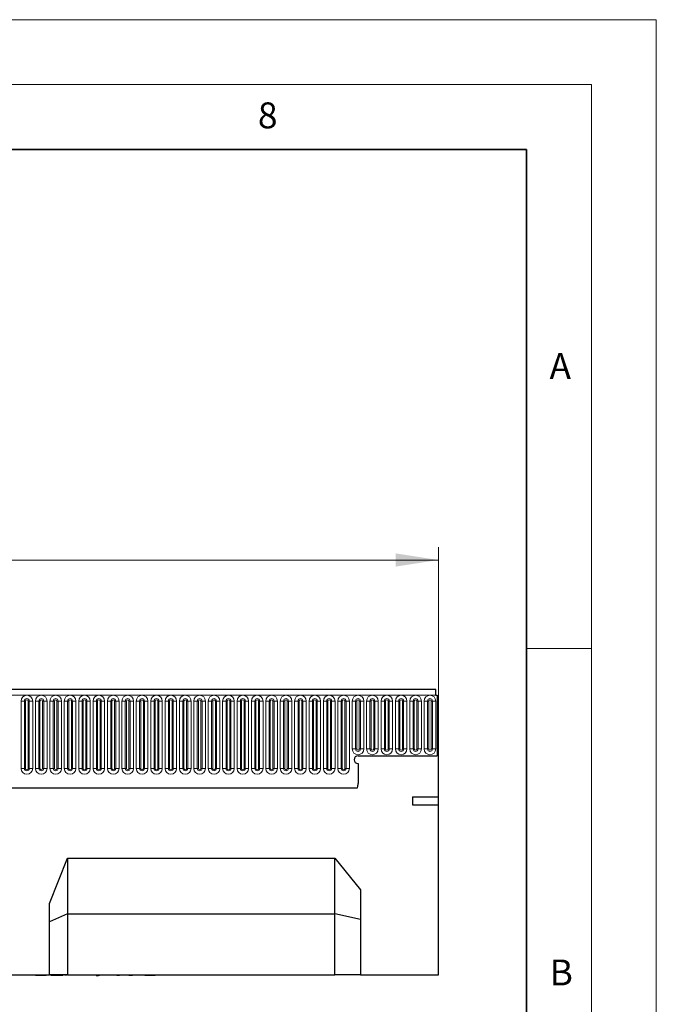
# Model space of a CAD drawing. Units: millimetres. Extents: x 0 to 420, y 0 to 297.
# Drawn here: x 371 to 420, y 221 to 297 of the extents above; entities that cross this region are included whole.
import ezdxf

# ---------------------------------------------------------------- set-up
doc = ezdxf.new("R2010")
doc.units = ezdxf.units.MM
doc.styles.add('SLDTEXTSTYLE0', font='TXT', dxfattribs={"width": 0.605})
doc.styles.add('SLDTEXTSTYLE1', font='TXT', dxfattribs={"width": 0.75})
doc.dimstyles.new('SLDDIMSTYLE2', dxfattribs={"dimtxt": 3.5, "dimasz": 3.302, "dimexe": 0, "dimexo": 0.0625, "dimgap": 0.875, "dimtad": 1, "dimlfac": 5, "dimrnd": 1e-09, "dimzin": 12, "dimdsep": 46, "dimtxsty": 'SLDTEXTSTYLE1', "dimsah": 1, "dimcen": 0.09, "dimadec": 0, "dimazin": 3, "dimtfac": 1, "dimtofl": 0, "dimtmove": 0, "dimatfit": 3, "dimfxl": 0, "dimfrac": 2, "dimtolj": 1, "dimtzin": 12, "dimarcsym": 0})

# ---------------------------------------------------------------- blocks, each defined once
blk = doc.blocks.new('_D_9')
at = {"color": 179, "linetype": 'Continuous', "lineweight": 18}
for p, q in [((203.205, 242.006), (203.205, 256.326)), ((403.205, 238.072), (403.205, 256.326)), ((203.205, 255.326), (403.205, 255.326))]:
    blk.add_line(p, q, dxfattribs=at)
for points in [[(203.205, 255.326), (206.507, 254.818), (206.507, 255.834)], [(403.205, 255.326), (399.903, 255.834), (399.903, 254.818)]]:
    blk.add_solid(points, dxfattribs=at)
at = {"color": 179, "linetype": 'Continuous', "lineweight": 18, "insert": (298.033, 259.837), "char_height": 3.5, "attachment_point": 1, "style": 'SLDTEXTSTYLE1'}
blk.add_mtext('1000', dxfattribs=at)

msp = doc.modelspace()

# ---------------------------------------------------------------- linework, layer by layer
at = {"color": 7, "linetype": 'Continuous', "lineweight": 18}
for p, q in [((0, 297), (420, 297)), ((420, 0), (420, 297)), ((15, 292), (415, 292)), ((415, 292), (415, 5)), ((410, 248.5), (415, 248.5))]:
    msp.add_line(p, q, dxfattribs=at)
at = {"color": 7, "linetype": 'Continuous', "lineweight": 35}
for p, q in [((410, 287), (20, 287)), ((410, 5), (410, 287))]:
    msp.add_line(p, q, dxfattribs=at)
at = {"color": 7, "linetype": 'Continuous', "lineweight": 25}
for p, q in [((403.0051, 245.3255), (203.4051, 245.3255)), ((403.0051, 244.9005), (403.0051, 245.3255)), ((403.0051, 244.9005), (403.1051, 244.9005)), ((403.1051, 244.9005), (403.1051, 240.2255)), ((403.1051, 241.0055), (403.1051, 240.2255)), ((403.1051, 241.0055), (403.2051, 241.0055)), ((403.2051, 237.072), (403.2051, 241.0055)), ((397.0051, 240.2255), (403.1051, 240.2255)), ((397.0051, 239.6255), (397.0051, 238.0859)), ((209.4487, 237.7655), (396.9616, 237.7655)), ((401.2051, 237.072), (403.2051, 237.072)), ((401.2051, 237.072), (401.2051, 236.4335)), ((403.2051, 236.4335), (403.2051, 237.072)), ((401.2051, 236.4335), (403.2051, 236.4335)), ((403.2051, 223.3255), (403.2051, 236.4335)), ((373.2051, 228.8386), (374.6056, 232.3255)), ((374.6056, 232.3255), (374.6056, 228.0411)), ((374.6056, 232.3255), (395.2051, 232.3255)), ((395.2051, 228.0411), (395.2051, 232.3255)), ((395.2051, 232.3255), (397.2051, 229.884)), ((397.2051, 229.884), (397.2051, 227.5995)), ((373.2051, 227.4105), (373.2051, 228.8386)), ((374.6056, 228.0411), (373.2051, 227.4105)), ((374.6056, 228.0411), (374.6056, 223.3255)), ((374.6056, 228.0411), (395.2051, 228.0411)), ((395.2051, 223.3255), (395.2051, 228.0411)), ((397.2051, 227.5995), (395.2051, 228.0411)), ((373.2051, 223.3255), (373.2051, 227.4105)), ((397.2051, 227.5995), (397.2051, 223.3255)), ((203.2051, 223.3255), (373.2051, 223.3255)), ((372.1349, 223.3255), (372.1349, 223.2855)), ((372.9515, 223.2855), (372.1349, 223.2855)), ((372.9515, 223.2855), (372.9515, 223.3255)), ((374.6056, 223.3255), (373.2051, 223.3255)), ((373.3047, 223.2805), (373.3047, 223.3255)), ((373.6204, 223.2855), (373.3369, 223.2855)), ((373.6204, 223.2855), (373.6204, 223.3255)), ((373.7172, 223.2855), (373.6204, 223.2855)), ((373.7172, 223.2855), (373.7172, 223.3255)), ((374.0914, 223.2855), (373.7172, 223.2855)), ((374.0914, 223.2855), (374.0914, 223.3255)), ((374.1818, 223.2855), (374.0914, 223.2855)), ((374.1818, 223.2855), (374.1818, 223.3255)), ((374.2351, 223.2855), (374.1818, 223.2855)), ((374.2351, 223.3255), (374.2351, 223.2855)), ((374.4025, 223.3255), (374.4025, 223.2855)), ((374.504, 223.3255), (374.504, 223.2855)), ((374.6056, 223.3255), (395.2051, 223.3255)), ((375.1801, 223.2855), (375.1801, 223.2805)), ((375.3588, 223.2805), (375.3588, 223.2855)), ((375.6298, 223.3255), (375.6298, 223.2855)), ((376.0641, 223.2805), (376.0641, 223.2855)), ((376.6095, 223.3255), (376.6095, 223.2855)), ((376.799, 223.3255), (376.799, 223.2855)), ((376.799, 223.2855), (376.9787, 223.2855)), ((376.9787, 223.3255), (376.9787, 223.2855)), ((376.9798, 223.2855), (376.9798, 223.3255)), ((377.0613, 223.2855), (376.9798, 223.2855)), ((377.0613, 223.3255), (377.0613, 223.2855)), ((378.4113, 223.2855), (378.4113, 223.3255)), ((378.5997, 223.2855), (378.4113, 223.2855)), ((378.5997, 223.3255), (378.5997, 223.2855)), ((379.2507, 223.2805), (379.2507, 223.3255)), ((379.3421, 223.2855), (379.3421, 223.3255)), ((379.6021, 223.2855), (379.3421, 223.2855)), ((379.6021, 223.2855), (379.6021, 223.3255)), ((380.3862, 223.2805), (380.3862, 223.3255)), ((380.5696, 223.2855), (380.5696, 223.3255)), ((380.59, 223.2855), (380.5696, 223.2855)), ((380.59, 223.2855), (380.59, 223.3255)), ((381.3533, 223.2855), (380.59, 223.2855)), ((381.3533, 223.2855), (381.3533, 223.3255)), ((397.2051, 223.3255), (395.2051, 223.3255)), ((397.2051, 223.3255), (403.2051, 223.3255))]:
    msp.add_line(p, q, dxfattribs=at)
at = {"color": 8, "linetype": 'Continuous', "lineweight": 18}
for p, q in [((203.4051, 244.9005), (403.0051, 244.9005)), ((371.0237, 244.4505), (371.0237, 239.2505)), ((371.0237, 244.4505), (371.2835, 244.4505)), ((371.2835, 239.2505), (371.2835, 244.4505)), ((371.2835, 244.4505), (371.3701, 244.4505)), ((371.3701, 239.2505), (371.3701, 244.4505)), ((371.5701, 244.4505), (371.6567, 244.4505)), ((371.5701, 239.2505), (371.5701, 244.4505)), ((371.6567, 244.4505), (371.9165, 244.4505)), ((371.6567, 244.4505), (371.6567, 239.2505)), ((371.9165, 239.2505), (371.9165, 244.4505)), ((372.1337, 244.4505), (372.1337, 239.2505)), ((372.1337, 244.4505), (372.3935, 244.4505)), ((372.3935, 239.2505), (372.3935, 244.4505)), ((372.3935, 244.4505), (372.4801, 244.4505)), ((372.4801, 239.2505), (372.4801, 244.4505)), ((372.6801, 244.4505), (372.7667, 244.4505)), ((372.6801, 239.2505), (372.6801, 244.4505)), ((372.7667, 244.4505), (373.0265, 244.4505)), ((372.7667, 244.4505), (372.7667, 239.2505)), ((373.0265, 239.2505), (373.0265, 244.4505)), ((373.2437, 244.4505), (373.2437, 239.2505)), ((373.2437, 244.4505), (373.5035, 244.4505)), ((373.5035, 239.2505), (373.5035, 244.4505)), ((373.5035, 244.4505), (373.5901, 244.4505)), ((373.5901, 239.2505), (373.5901, 244.4505)), ((373.7901, 244.4505), (373.8767, 244.4505)), ((373.7901, 239.2505), (373.7901, 244.4505)), ((373.8767, 244.4505), (374.1365, 244.4505)), ((373.8767, 244.4505), (373.8767, 239.2505)), ((374.1365, 239.2505), (374.1365, 244.4505)), ((374.3537, 244.4505), (374.3537, 239.2505)), ((374.3537, 244.4505), (374.6135, 244.4505)), ((374.6135, 239.2505), (374.6135, 244.4505)), ((374.6135, 244.4505), (374.7001, 244.4505)), ((374.7001, 239.2505), (374.7001, 244.4505)), ((374.9001, 244.4505), (374.9867, 244.4505)), ((374.9001, 239.2505), (374.9001, 244.4505)), ((374.9867, 244.4505), (375.2465, 244.4505)), ((374.9867, 244.4505), (374.9867, 239.2505)), ((375.2465, 239.2505), (375.2465, 244.4505)), ((375.4637, 244.4505), (375.4637, 239.2505)), ((375.4637, 244.4505), (375.7235, 244.4505)), ((375.7235, 239.2505), (375.7235, 244.4505)), ((375.7235, 244.4505), (375.8101, 244.4505)), ((375.8101, 239.2505), (375.8101, 244.4505)), ((376.0101, 244.4505), (376.0967, 244.4505)), ((376.0101, 239.2505), (376.0101, 244.4505)), ((376.0967, 244.4505), (376.3565, 244.4505)), ((376.0967, 244.4505), (376.0967, 239.2505)), ((376.3565, 239.2505), (376.3565, 244.4505)), ((376.5737, 244.4505), (376.5737, 239.2505)), ((376.5737, 244.4505), (376.8335, 244.4505)), ((376.8335, 239.2505), (376.8335, 244.4505)), ((376.8335, 244.4505), (376.9201, 244.4505)), ((376.9201, 239.2505), (376.9201, 244.4505)), ((377.1201, 239.2505), (377.1201, 244.4505)), ((377.1201, 244.4505), (377.2067, 244.4505)), ((377.2067, 244.4505), (377.4665, 244.4505)), ((377.2067, 244.4505), (377.2067, 239.2505)), ((377.4665, 239.2505), (377.4665, 244.4505)), ((377.6837, 244.4505), (377.6837, 239.2505)), ((377.6837, 244.4505), (377.9435, 244.4505)), ((377.9435, 239.2505), (377.9435, 244.4505)), ((377.9435, 244.4505), (378.0301, 244.4505)), ((378.0301, 239.2505), (378.0301, 244.4505)), ((378.2301, 244.4505), (378.3167, 244.4505)), ((378.2301, 239.2505), (378.2301, 244.4505)), ((378.3167, 244.4505), (378.5765, 244.4505)), ((378.3167, 244.4505), (378.3167, 239.2505)), ((378.5765, 239.2505), (378.5765, 244.4505)), ((378.7937, 244.4505), (378.7937, 239.2505)), ((378.7937, 244.4505), (379.0535, 244.4505)), ((379.0535, 239.2505), (379.0535, 244.4505)), ((379.0535, 244.4505), (379.1401, 244.4505)), ((379.1401, 239.2505), (379.1401, 244.4505)), ((379.3401, 239.2505), (379.3401, 244.4505)), ((379.3401, 244.4505), (379.4267, 244.4505)), ((379.4267, 244.4505), (379.6865, 244.4505)), ((379.4267, 244.4505), (379.4267, 239.2505)), ((379.6865, 239.2505), (379.6865, 244.4505)), ((379.9037, 244.4505), (379.9037, 239.2505)), ((379.9037, 244.4505), (380.1635, 244.4505)), ((380.1635, 239.2505), (380.1635, 244.4505)), ((380.1635, 244.4505), (380.2501, 244.4505)), ((380.2501, 239.2505), (380.2501, 244.4505)), ((380.4501, 239.2505), (380.4501, 244.4505)), ((380.4501, 244.4505), (380.5367, 244.4505)), ((380.5367, 244.4505), (380.7965, 244.4505)), ((380.5367, 244.4505), (380.5367, 239.2505)), ((380.7965, 239.2505), (380.7965, 244.4505)), ((381.0137, 244.4505), (381.0137, 239.2505)), ((381.0137, 244.4505), (381.2735, 244.4505)), ((381.2735, 239.2505), (381.2735, 244.4505)), ((381.2735, 244.4505), (381.3601, 244.4505)), ((381.3601, 239.2505), (381.3601, 244.4505)), ((381.5601, 244.4505), (381.6467, 244.4505)), ((381.5601, 239.2505), (381.5601, 244.4505)), ((381.6467, 244.4505), (381.9065, 244.4505)), ((381.6467, 244.4505), (381.6467, 239.2505)), ((381.9065, 239.2505), (381.9065, 244.4505)), ((382.1237, 244.4505), (382.1237, 239.2505)), ((382.1237, 244.4505), (382.3835, 244.4505)), ((382.3835, 239.2505), (382.3835, 244.4505)), ((382.3835, 244.4505), (382.4701, 244.4505)), ((382.4701, 239.2505), (382.4701, 244.4505)), ((382.6701, 239.2505), (382.6701, 244.4505)), ((382.6701, 244.4505), (382.7567, 244.4505)), ((382.7567, 244.4505), (383.0165, 244.4505)), ((382.7567, 244.4505), (382.7567, 239.2505)), ((383.0165, 239.2505), (383.0165, 244.4505)), ((383.2337, 244.4505), (383.2337, 239.2505)), ((383.2337, 244.4505), (383.4935, 244.4505)), ((383.4935, 239.2505), (383.4935, 244.4505)), ((383.4935, 244.4505), (383.5801, 244.4505)), ((383.5801, 239.2505), (383.5801, 244.4505)), ((383.7801, 244.4505), (383.8667, 244.4505)), ((383.7801, 239.2505), (383.7801, 244.4505)), ((383.8667, 244.4505), (384.1265, 244.4505)), ((383.8667, 244.4505), (383.8667, 239.2505)), ((384.1265, 239.2505), (384.1265, 244.4505)), ((384.3437, 244.4505), (384.3437, 239.2505)), ((384.3437, 244.4505), (384.6035, 244.4505)), ((384.6035, 239.2505), (384.6035, 244.4505)), ((384.6035, 244.4505), (384.6901, 244.4505)), ((384.6901, 239.2505), (384.6901, 244.4505)), ((384.8901, 239.2505), (384.8901, 244.4505)), ((384.8901, 244.4505), (384.9767, 244.4505)), ((384.9767, 244.4505), (385.2365, 244.4505)), ((384.9767, 244.4505), (384.9767, 239.2505)), ((385.2365, 239.2505), (385.2365, 244.4505)), ((385.4537, 244.4505), (385.4537, 239.2505)), ((385.4537, 244.4505), (385.7135, 244.4505)), ((385.7135, 239.2505), (385.7135, 244.4505)), ((385.7135, 244.4505), (385.8001, 244.4505)), ((385.8001, 239.2505), (385.8001, 244.4505)), ((386.0001, 239.2505), (386.0001, 244.4505)), ((386.0001, 244.4505), (386.0867, 244.4505)), ((386.0867, 244.4505), (386.3465, 244.4505)), ((386.0867, 244.4505), (386.0867, 239.2505)), ((386.3465, 239.2505), (386.3465, 244.4505)), ((386.5637, 244.4505), (386.5637, 239.2505)), ((386.5637, 244.4505), (386.8235, 244.4505)), ((386.8235, 239.2505), (386.8235, 244.4505)), ((386.8235, 244.4505), (386.9101, 244.4505)), ((386.9101, 239.2505), (386.9101, 244.4505)), ((387.1101, 244.4505), (387.1967, 244.4505)), ((387.1101, 239.2505), (387.1101, 244.4505)), ((387.1967, 244.4505), (387.4565, 244.4505)), ((387.1967, 244.4505), (387.1967, 239.2505)), ((387.4565, 239.2505), (387.4565, 244.4505)), ((387.6737, 244.4505), (387.6737, 239.2505)), ((387.6737, 244.4505), (387.9335, 244.4505)), ((387.9335, 239.2505), (387.9335, 244.4505)), ((387.9335, 244.4505), (388.0201, 244.4505)), ((388.0201, 239.2505), (388.0201, 244.4505)), ((388.2201, 239.2505), (388.2201, 244.4505)), ((388.2201, 244.4505), (388.3067, 244.4505)), ((388.3067, 244.4505), (388.5665, 244.4505)), ((388.3067, 244.4505), (388.3067, 239.2505)), ((388.5665, 239.2505), (388.5665, 244.4505)), ((388.7837, 244.4505), (388.7837, 239.2505)), ((388.7837, 244.4505), (389.0435, 244.4505)), ((389.0435, 239.2505), (389.0435, 244.4505)), ((389.0435, 244.4505), (389.1301, 244.4505)), ((389.1301, 239.2505), (389.1301, 244.4505)), ((389.3301, 244.4505), (389.4167, 244.4505)), ((389.3301, 239.2505), (389.3301, 244.4505)), ((389.4167, 244.4505), (389.6765, 244.4505)), ((389.4167, 244.4505), (389.4167, 239.2505)), ((389.6765, 239.2505), (389.6765, 244.4505)), ((389.8937, 244.4505), (389.8937, 239.2505)), ((389.8937, 244.4505), (390.1535, 244.4505)), ((390.1535, 239.2505), (390.1535, 244.4505)), ((390.1535, 244.4505), (390.2401, 244.4505)), ((390.2401, 239.2505), (390.2401, 244.4505)), ((390.4401, 239.2505), (390.4401, 244.4505)), ((390.4401, 244.4505), (390.5267, 244.4505)), ((390.5267, 244.4505), (390.7865, 244.4505)), ((390.5267, 244.4505), (390.5267, 239.2505)), ((390.7865, 239.2505), (390.7865, 244.4505)), ((391.0037, 244.4505), (391.0037, 239.2505)), ((391.0037, 244.4505), (391.2635, 244.4505)), ((391.2635, 239.2505), (391.2635, 244.4505)), ((391.2635, 244.4505), (391.3501, 244.4505)), ((391.3501, 239.2505), (391.3501, 244.4505)), ((391.5501, 244.4505), (391.6367, 244.4505)), ((391.5501, 239.2505), (391.5501, 244.4505)), ((391.6367, 244.4505), (391.6367, 239.2505)), ((391.6367, 244.4505), (391.8965, 244.4505)), ((391.8965, 239.2505), (391.8965, 244.4505)), ((392.1137, 244.4505), (392.1137, 239.2505)), ((392.1137, 244.4505), (392.3735, 244.4505)), ((392.3735, 239.2505), (392.3735, 244.4505)), ((392.3735, 244.4505), (392.4601, 244.4505)), ((392.4601, 239.2505), (392.4601, 244.4505)), ((392.6601, 244.4505), (392.7467, 244.4505)), ((392.6601, 239.2505), (392.6601, 244.4505)), ((392.7467, 244.4505), (393.0065, 244.4505)), ((392.7467, 244.4505), (392.7467, 239.2505)), ((393.0065, 239.2505), (393.0065, 244.4505)), ((393.2237, 244.4505), (393.2237, 239.2505)), ((393.2237, 244.4505), (393.4835, 244.4505)), ((393.4835, 239.2505), (393.4835, 244.4505)), ((393.4835, 244.4505), (393.5701, 244.4505)), ((393.5701, 239.2505), (393.5701, 244.4505)), ((393.7701, 239.2505), (393.7701, 244.4505)), ((393.7701, 244.4505), (393.8567, 244.4505)), ((393.8567, 244.4505), (394.1165, 244.4505)), ((393.8567, 244.4505), (393.8567, 239.2505)), ((394.1165, 239.2505), (394.1165, 244.4505)), ((394.3337, 244.4505), (394.3337, 239.2505)), ((394.3337, 244.4505), (394.5935, 244.4505)), ((394.5935, 239.2505), (394.5935, 244.4505)), ((394.5935, 244.4505), (394.6801, 244.4505)), ((394.6801, 239.2505), (394.6801, 244.4505)), ((394.8801, 244.4505), (394.9667, 244.4505)), ((394.8801, 239.2505), (394.8801, 244.4505)), ((394.9667, 244.4505), (395.2265, 244.4505)), ((394.9667, 244.4505), (394.9667, 239.2505)), ((395.2265, 239.2505), (395.2265, 244.4505)), ((395.4437, 244.4505), (395.4437, 239.2505)), ((395.4437, 244.4505), (395.7035, 244.4505)), ((395.7035, 239.2505), (395.7035, 244.4505)), ((395.7035, 244.4505), (395.7901, 244.4505)), ((395.7901, 239.2505), (395.7901, 244.4505)), ((395.9901, 239.2505), (395.9901, 244.4505)), ((395.9901, 244.4505), (396.0767, 244.4505)), ((396.0767, 244.4505), (396.3365, 244.4505)), ((396.0767, 244.4505), (396.0767, 239.2505)), ((396.3365, 239.2505), (396.3365, 244.4505)), ((396.5537, 244.4505), (396.5537, 240.7505)), ((396.5537, 244.4505), (396.8135, 244.4505)), ((396.8135, 240.7505), (396.8135, 244.4505)), ((396.8135, 244.4505), (396.9001, 244.4505)), ((396.9001, 240.7505), (396.9001, 244.4505)), ((397.1001, 240.7505), (397.1001, 244.4505)), ((397.1001, 244.4505), (397.1867, 244.4505)), ((397.1867, 244.4505), (397.1867, 240.7505)), ((397.1867, 244.4505), (397.4465, 244.4505)), ((397.4465, 240.7505), (397.4465, 244.4505)), ((397.6637, 244.4505), (397.6637, 240.7505)), ((397.6637, 244.4505), (397.9235, 244.4505)), ((397.9235, 240.7505), (397.9235, 244.4505)), ((397.9235, 244.4505), (398.0101, 244.4505)), ((398.0101, 240.7505), (398.0101, 244.4505)), ((398.2101, 244.4505), (398.2967, 244.4505)), ((398.2101, 240.7505), (398.2101, 244.4505)), ((398.2967, 244.4505), (398.5565, 244.4505)), ((398.2967, 244.4505), (398.2967, 240.7505)), ((398.5565, 240.7505), (398.5565, 244.4505)), ((398.7737, 244.4505), (398.7737, 240.7505)), ((398.7737, 244.4505), (399.0335, 244.4505)), ((399.0335, 240.7505), (399.0335, 244.4505)), ((399.0335, 244.4505), (399.1201, 244.4505)), ((399.1201, 240.7505), (399.1201, 244.4505)), ((399.3201, 240.7505), (399.3201, 244.4505)), ((399.3201, 244.4505), (399.4067, 244.4505)), ((399.4067, 244.4505), (399.6665, 244.4505)), ((399.4067, 244.4505), (399.4067, 240.7505)), ((399.6665, 240.7505), (399.6665, 244.4505)), ((399.8837, 244.4505), (399.8837, 240.7505)), ((399.8837, 244.4505), (400.1435, 244.4505)), ((400.1435, 240.7505), (400.1435, 244.4505)), ((400.1435, 244.4505), (400.2301, 244.4505)), ((400.2301, 240.7505), (400.2301, 244.4505)), ((400.4301, 244.4505), (400.5167, 244.4505)), ((400.4301, 240.7505), (400.4301, 244.4505)), ((400.5167, 244.4505), (400.7765, 244.4505)), ((400.5167, 244.4505), (400.5167, 240.7505)), ((400.7765, 240.7505), (400.7765, 244.4505)), ((400.9937, 244.4505), (400.9937, 240.7505)), ((400.9937, 244.4505), (401.2535, 244.4505)), ((401.2535, 240.7505), (401.2535, 244.4505)), ((401.2535, 244.4505), (401.3401, 244.4505)), ((401.3401, 240.7505), (401.3401, 244.4505)), ((401.5401, 244.4505), (401.6267, 244.4505)), ((401.5401, 240.7505), (401.5401, 244.4505)), ((401.6267, 244.4505), (401.8865, 244.4505)), ((401.6267, 244.4505), (401.6267, 240.7505)), ((401.8865, 240.7505), (401.8865, 244.4505)), ((402.1037, 244.4505), (402.1037, 240.7505)), ((402.1037, 244.4505), (402.3635, 244.4505)), ((402.3635, 240.7505), (402.3635, 244.4505)), ((402.3635, 244.4505), (402.4501, 244.4505)), ((402.4501, 240.7505), (402.4501, 244.4505)), ((402.6501, 244.4505), (402.7367, 244.4505)), ((402.6501, 240.7505), (402.6501, 244.4505)), ((402.7367, 244.4505), (402.7367, 240.7505)), ((402.7367, 244.4505), (402.9965, 244.4505)), ((402.9965, 240.7505), (402.9965, 244.4505)), ((396.5537, 240.7505), (396.8135, 240.7505)), ((396.8135, 240.7505), (396.9001, 240.7505)), ((397.1001, 240.7505), (397.1867, 240.7505)), ((397.1867, 240.7505), (397.4465, 240.7505)), ((397.6637, 240.7505), (397.9235, 240.7505)), ((397.9235, 240.7505), (398.0101, 240.7505)), ((398.2101, 240.7505), (398.2967, 240.7505)), ((398.2967, 240.7505), (398.5565, 240.7505)), ((398.7737, 240.7505), (399.0335, 240.7505)), ((399.0335, 240.7505), (399.1201, 240.7505)), ((399.3201, 240.7505), (399.4067, 240.7505)), ((399.4067, 240.7505), (399.6665, 240.7505)), ((399.8837, 240.7505), (400.1435, 240.7505)), ((400.1435, 240.7505), (400.2301, 240.7505)), ((400.4301, 240.7505), (400.5167, 240.7505)), ((400.5167, 240.7505), (400.7765, 240.7505)), ((400.9937, 240.7505), (401.2535, 240.7505)), ((401.2535, 240.7505), (401.3401, 240.7505)), ((401.5401, 240.7505), (401.6267, 240.7505)), ((401.6267, 240.7505), (401.8865, 240.7505)), ((402.1037, 240.7505), (402.3635, 240.7505)), ((402.3635, 240.7505), (402.4501, 240.7505)), ((402.6501, 240.7505), (402.7367, 240.7505)), ((402.7367, 240.7505), (402.9965, 240.7505)), ((371.0237, 239.2505), (371.2835, 239.2505)), ((371.2835, 239.2505), (371.3701, 239.2505)), ((371.5701, 239.2505), (371.6567, 239.2505)), ((371.6567, 239.2505), (371.9165, 239.2505)), ((372.1337, 239.2505), (372.3935, 239.2505)), ((372.3935, 239.2505), (372.4801, 239.2505)), ((372.6801, 239.2505), (372.7667, 239.2505)), ((372.7667, 239.2505), (373.0265, 239.2505)), ((373.2437, 239.2505), (373.5035, 239.2505)), ((373.5035, 239.2505), (373.5901, 239.2505)), ((373.7901, 239.2505), (373.8767, 239.2505)), ((373.8767, 239.2505), (374.1365, 239.2505)), ((374.3537, 239.2505), (374.6135, 239.2505)), ((374.6135, 239.2505), (374.7001, 239.2505)), ((374.9001, 239.2505), (374.9867, 239.2505)), ((374.9867, 239.2505), (375.2465, 239.2505)), ((375.4637, 239.2505), (375.7235, 239.2505)), ((375.7235, 239.2505), (375.8101, 239.2505)), ((376.0101, 239.2505), (376.0967, 239.2505)), ((376.0967, 239.2505), (376.3565, 239.2505)), ((376.5737, 239.2505), (376.8335, 239.2505)), ((376.8335, 239.2505), (376.9201, 239.2505)), ((377.1201, 239.2505), (377.2067, 239.2505)), ((377.2067, 239.2505), (377.4665, 239.2505)), ((377.6837, 239.2505), (377.9435, 239.2505)), ((377.9435, 239.2505), (378.0301, 239.2505)), ((378.2301, 239.2505), (378.3167, 239.2505)), ((378.3167, 239.2505), (378.5765, 239.2505)), ((378.7937, 239.2505), (379.0535, 239.2505)), ((379.0535, 239.2505), (379.1401, 239.2505)), ((379.3401, 239.2505), (379.4267, 239.2505)), ((379.4267, 239.2505), (379.6865, 239.2505)), ((379.9037, 239.2505), (380.1635, 239.2505)), ((380.1635, 239.2505), (380.2501, 239.2505)), ((380.4501, 239.2505), (380.5367, 239.2505)), ((380.5367, 239.2505), (380.7965, 239.2505)), ((381.0137, 239.2505), (381.2735, 239.2505)), ((381.2735, 239.2505), (381.3601, 239.2505)), ((381.5601, 239.2505), (381.6467, 239.2505)), ((381.6467, 239.2505), (381.9065, 239.2505)), ((382.1237, 239.2505), (382.3835, 239.2505)), ((382.3835, 239.2505), (382.4701, 239.2505)), ((382.6701, 239.2505), (382.7567, 239.2505)), ((382.7567, 239.2505), (383.0165, 239.2505)), ((383.2337, 239.2505), (383.4935, 239.2505)), ((383.4935, 239.2505), (383.5801, 239.2505)), ((383.7801, 239.2505), (383.8667, 239.2505)), ((383.8667, 239.2505), (384.1265, 239.2505)), ((384.3437, 239.2505), (384.6035, 239.2505)), ((384.6035, 239.2505), (384.6901, 239.2505)), ((384.8901, 239.2505), (384.9767, 239.2505)), ((384.9767, 239.2505), (385.2365, 239.2505)), ((385.4537, 239.2505), (385.7135, 239.2505)), ((385.7135, 239.2505), (385.8001, 239.2505)), ((386.0001, 239.2505), (386.0867, 239.2505)), ((386.0867, 239.2505), (386.3465, 239.2505)), ((386.5637, 239.2505), (386.8235, 239.2505)), ((386.8235, 239.2505), (386.9101, 239.2505)), ((387.1101, 239.2505), (387.1967, 239.2505)), ((387.1967, 239.2505), (387.4565, 239.2505)), ((387.6737, 239.2505), (387.9335, 239.2505)), ((387.9335, 239.2505), (388.0201, 239.2505)), ((388.2201, 239.2505), (388.3067, 239.2505)), ((388.3067, 239.2505), (388.5665, 239.2505)), ((388.7837, 239.2505), (389.0435, 239.2505)), ((389.0435, 239.2505), (389.1301, 239.2505)), ((389.3301, 239.2505), (389.4167, 239.2505)), ((389.4167, 239.2505), (389.6765, 239.2505)), ((389.8937, 239.2505), (390.1535, 239.2505)), ((390.1535, 239.2505), (390.2401, 239.2505)), ((390.4401, 239.2505), (390.5267, 239.2505)), ((390.5267, 239.2505), (390.7865, 239.2505)), ((391.0037, 239.2505), (391.2635, 239.2505)), ((391.2635, 239.2505), (391.3501, 239.2505)), ((391.5501, 239.2505), (391.6367, 239.2505)), ((391.6367, 239.2505), (391.8965, 239.2505)), ((392.1137, 239.2505), (392.3735, 239.2505)), ((392.3735, 239.2505), (392.4601, 239.2505)), ((392.6601, 239.2505), (392.7467, 239.2505)), ((392.7467, 239.2505), (393.0065, 239.2505)), ((393.2237, 239.2505), (393.4835, 239.2505)), ((393.4835, 239.2505), (393.5701, 239.2505)), ((393.7701, 239.2505), (393.8567, 239.2505)), ((393.8567, 239.2505), (394.1165, 239.2505)), ((394.3337, 239.2505), (394.5935, 239.2505)), ((394.5935, 239.2505), (394.6801, 239.2505)), ((394.8801, 239.2505), (394.9667, 239.2505)), ((394.9667, 239.2505), (395.2265, 239.2505)), ((395.4437, 239.2505), (395.7035, 239.2505)), ((395.7035, 239.2505), (395.7901, 239.2505)), ((395.9901, 239.2505), (396.0767, 239.2505)), ((396.0767, 239.2505), (396.3365, 239.2505)), ((209.4487, 237.7655), (396.9616, 237.7655))]:
    msp.add_line(p, q, dxfattribs=at)
for centre, radius, start, end in [((371.4701, 244.4505), 0.4464, 0, 180), ((371.4701, 244.4505), 0.1866, 0, 180), ((371.4701, 244.4505), 0.1, 0, 180), ((372.5801, 244.4505), 0.4464, 0, 180), ((372.5801, 244.4505), 0.1866, 0, 180), ((372.5801, 244.4505), 0.1, 0, 180), ((373.6901, 244.4505), 0.4464, 0, 180), ((373.6901, 244.4505), 0.1866, 0, 180), ((373.6901, 244.4505), 0.1, 0, 180), ((374.8001, 244.4505), 0.4464, 0, 180), ((374.8001, 244.4505), 0.1866, 0, 180), ((374.8001, 244.4505), 0.1, 0, 180), ((375.9101, 244.4505), 0.4464, 0, 180), ((375.9101, 244.4505), 0.1866, 0, 180), ((375.9101, 244.4505), 0.1, 0, 180), ((377.0201, 244.4505), 0.4464, 0, 180), ((377.0201, 244.4505), 0.1866, 0, 180), ((377.0201, 244.4505), 0.1, 0, 180), ((378.1301, 244.4505), 0.4464, 0, 180), ((378.1301, 244.4505), 0.1866, 0, 180), ((378.1301, 244.4505), 0.1, 0, 180), ((379.2401, 244.4505), 0.4464, 0, 180), ((379.2401, 244.4505), 0.1866, 0, 180), ((379.2401, 244.4505), 0.1, 0, 180), ((380.3501, 244.4505), 0.4464, 0, 180), ((380.3501, 244.4505), 0.1866, 0, 180), ((380.3501, 244.4505), 0.1, 0, 180), ((381.4601, 244.4505), 0.4464, 0, 180), ((381.4601, 244.4505), 0.1866, 0, 180), ((381.4601, 244.4505), 0.1, 0, 180), ((382.5701, 244.4505), 0.4464, 0, 180), ((382.5701, 244.4505), 0.1866, 0, 180), ((382.5701, 244.4505), 0.1, 0, 180), ((383.6801, 244.4505), 0.4464, 0, 180), ((383.6801, 244.4505), 0.1866, 0, 180), ((383.6801, 244.4505), 0.1, 0, 180), ((384.7901, 244.4505), 0.4464, 0, 180), ((384.7901, 244.4505), 0.1866, 0, 180), ((384.7901, 244.4505), 0.1, 0, 180), ((385.9001, 244.4505), 0.4464, 0, 180), ((385.9001, 244.4505), 0.1866, 0, 180), ((385.9001, 244.4505), 0.1, 0, 180), ((387.0101, 244.4505), 0.4464, 0, 180), ((387.0101, 244.4505), 0.1866, 0, 180), ((387.0101, 244.4505), 0.1, 0, 180), ((388.1201, 244.4505), 0.4464, 0, 180), ((388.1201, 244.4505), 0.1866, 0, 180), ((388.1201, 244.4505), 0.1, 0, 180), ((389.2301, 244.4505), 0.4464, 0, 180), ((389.2301, 244.4505), 0.1866, 0, 180), ((389.2301, 244.4505), 0.1, 0, 180), ((390.3401, 244.4505), 0.4464, 0, 180), ((390.3401, 244.4505), 0.1866, 0, 180), ((390.3401, 244.4505), 0.1, 0, 180), ((391.4501, 244.4505), 0.4464, 0, 180), ((391.4501, 244.4505), 0.1866, 0, 180), ((391.4501, 244.4505), 0.1, 0, 180), ((392.5601, 244.4505), 0.4464, 0, 180), ((392.5601, 244.4505), 0.1866, 0, 180), ((392.5601, 244.4505), 0.1, 0, 180), ((393.6701, 244.4505), 0.4464, 0, 180), ((393.6701, 244.4505), 0.1866, 0, 180), ((393.6701, 244.4505), 0.1, 0, 180), ((394.7801, 244.4505), 0.4464, 0, 180), ((394.7801, 244.4505), 0.1866, 0, 180), ((394.7801, 244.4505), 0.1, 0, 180), ((395.8901, 244.4505), 0.4464, 0, 180), ((395.8901, 244.4505), 0.1866, 0, 180), ((395.8901, 244.4505), 0.1, 0, 180), ((397.0001, 244.4505), 0.4464, 0, 180), ((397.0001, 244.4505), 0.1866, 0, 180), ((397.0001, 244.4505), 0.1, 0, 180), ((398.1101, 244.4505), 0.4464, 0, 180), ((398.1101, 244.4505), 0.1866, 0, 180), ((398.1101, 244.4505), 0.1, 0, 180), ((399.2201, 244.4505), 0.4464, 0, 180), ((399.2201, 244.4505), 0.1866, 0, 180), ((399.2201, 244.4505), 0.1, 0, 180), ((400.3301, 244.4505), 0.4464, 0, 180), ((400.3301, 244.4505), 0.1866, 0, 180), ((400.3301, 244.4505), 0.1, 0, 180), ((401.4401, 244.4505), 0.4464, 0, 180), ((401.4401, 244.4505), 0.1866, 0, 180), ((401.4401, 244.4505), 0.1, 0, 180), ((402.5501, 244.4505), 0.4464, 0, 180), ((402.5501, 244.4505), 0.1866, 0, 180), ((402.5501, 244.4505), 0.1, 0, 180), ((397.0001, 240.7505), 0.4464, 180, 0), ((397.0001, 240.7505), 0.1866, 180, 0), ((397.0001, 240.7505), 0.1, 180, 0), ((398.1101, 240.7505), 0.4464, 180, 0), ((398.1101, 240.7505), 0.1866, 180, 0), ((398.1101, 240.7505), 0.1, 180, 0), ((399.2201, 240.7505), 0.4464, 180, 0), ((399.2201, 240.7505), 0.1866, 180, 0), ((399.2201, 240.7505), 0.1, 180, 0), ((400.3301, 240.7505), 0.4464, 180, 0), ((400.3301, 240.7505), 0.1866, 180, 0), ((400.3301, 240.7505), 0.1, 180, 0), ((401.4401, 240.7505), 0.4464, 180, 0), ((401.4401, 240.7505), 0.1866, 180, 0), ((401.4401, 240.7505), 0.1, 180, 0), ((402.5501, 240.7505), 0.4464, 180, 0), ((402.5501, 240.7505), 0.1866, 180, 0), ((402.5501, 240.7505), 0.1, 180, 0), ((371.4701, 239.2505), 0.4464, 180, 0), ((371.4701, 239.2505), 0.1866, 180, 0), ((371.4701, 239.2505), 0.1, 180, 0), ((372.5801, 239.2505), 0.4464, 180, 0), ((372.5801, 239.2505), 0.1866, 180, 0), ((372.5801, 239.2505), 0.1, 180, 0), ((373.6901, 239.2505), 0.4464, 180, 0), ((373.6901, 239.2505), 0.1866, 180, 0), ((373.6901, 239.2505), 0.1, 180, 0), ((374.8001, 239.2505), 0.4464, 180, 0), ((374.8001, 239.2505), 0.1866, 180, 0), ((374.8001, 239.2505), 0.1, 180, 0), ((375.9101, 239.2505), 0.4464, 180, 0), ((375.9101, 239.2505), 0.1866, 180, 0), ((375.9101, 239.2505), 0.1, 180, 0), ((377.0201, 239.2505), 0.4464, 180, 0), ((377.0201, 239.2505), 0.1866, 180, 0), ((377.0201, 239.2505), 0.1, 180, 0), ((378.1301, 239.2505), 0.4464, 180, 0), ((378.1301, 239.2505), 0.1866, 180, 0), ((378.1301, 239.2505), 0.1, 180, 0), ((379.2401, 239.2505), 0.4464, 180, 0), ((379.2401, 239.2505), 0.1866, 180, 0), ((379.2401, 239.2505), 0.1, 180, 0), ((380.3501, 239.2505), 0.4464, 180, 0), ((380.3501, 239.2505), 0.1866, 180, 0), ((380.3501, 239.2505), 0.1, 180, 0), ((381.4601, 239.2505), 0.4464, 180, 0), ((381.4601, 239.2505), 0.1866, 180, 0), ((381.4601, 239.2505), 0.1, 180, 0), ((382.5701, 239.2505), 0.4464, 180, 0), ((382.5701, 239.2505), 0.1866, 180, 0), ((382.5701, 239.2505), 0.1, 180, 0), ((383.6801, 239.2505), 0.4464, 180, 0), ((383.6801, 239.2505), 0.1866, 180, 0), ((383.6801, 239.2505), 0.1, 180, 0), ((384.7901, 239.2505), 0.4464, 180, 0), ((384.7901, 239.2505), 0.1866, 180, 0), ((384.7901, 239.2505), 0.1, 180, 0), ((385.9001, 239.2505), 0.4464, 180, 0), ((385.9001, 239.2505), 0.1866, 180, 0), ((385.9001, 239.2505), 0.1, 180, 0), ((387.0101, 239.2505), 0.4464, 180, 0), ((387.0101, 239.2505), 0.1866, 180, 0), ((387.0101, 239.2505), 0.1, 180, 0), ((388.1201, 239.2505), 0.4464, 180, 0), ((388.1201, 239.2505), 0.1866, 180, 0), ((388.1201, 239.2505), 0.1, 180, 0), ((389.2301, 239.2505), 0.4464, 180, 0), ((389.2301, 239.2505), 0.1866, 180, 0), ((389.2301, 239.2505), 0.1, 180, 0), ((390.3401, 239.2505), 0.4464, 180, 0), ((390.3401, 239.2505), 0.1866, 180, 0), ((390.3401, 239.2505), 0.1, 180, 0), ((391.4501, 239.2505), 0.4464, 180, 0), ((391.4501, 239.2505), 0.1866, 180, 0), ((391.4501, 239.2505), 0.1, 180, 0), ((392.5601, 239.2505), 0.4464, 180, 0), ((392.5601, 239.2505), 0.1866, 180, 0), ((392.5601, 239.2505), 0.1, 180, 0), ((393.6701, 239.2505), 0.4464, 180, 0), ((393.6701, 239.2505), 0.1866, 180, 0), ((393.6701, 239.2505), 0.1, 180, 0), ((394.7801, 239.2505), 0.4464, 180, 0), ((394.7801, 239.2505), 0.1866, 180, 0), ((394.7801, 239.2505), 0.1, 180, 0), ((395.8901, 239.2505), 0.4464, 180, 0), ((395.8901, 239.2505), 0.1866, 180, 0), ((395.8901, 239.2505), 0.1, 180, 0)]:
    msp.add_arc(centre, radius, start, end, dxfattribs=at)
at = {"color": 7, "linetype": 'Continuous', "lineweight": 25}
for centre, radius, start, end in [((397.0051, 239.9255), 0.3, 90, 270), ((395.8051, 238.0859), 1.2, 344.512925, 0)]:
    msp.add_arc(centre, radius, start, end, dxfattribs=at)

# ---------------------------------------------------------------- texts
at = {"color": 7, "linetype": 'Continuous', "lineweight": 18, "char_height": 2, "attachment_point": 2, "style": 'SLDTEXTSTYLE0'}
for s, insert in [('8', (390.0377, 290.6215)), ('A', (412.5951, 271.2798)), ('B', (412.6717, 224.5121))]:
    msp.add_mtext(s, dxfattribs=dict(at, insert=insert))

# ---------------------------------------------------------------- dimensions: what is measured, and where the dimension line sits
at = {"color": 179, "linetype": 'Continuous', "lineweight": 18}
dim = msp.add_linear_dim(base=(403.2051, 255.3255), p1=(203.2051, 241.0055), p2=(403.2051, 237.072), dimstyle='SLDDIMSTYLE2', dxfattribs=at)
dim.commit()
dim.dimension.update_dxf_attribs({"geometry": '_D_9', "text_midpoint": (303.2051, 255.3255), "dimtype": 160})

doc.saveas('drawing.dxf')
